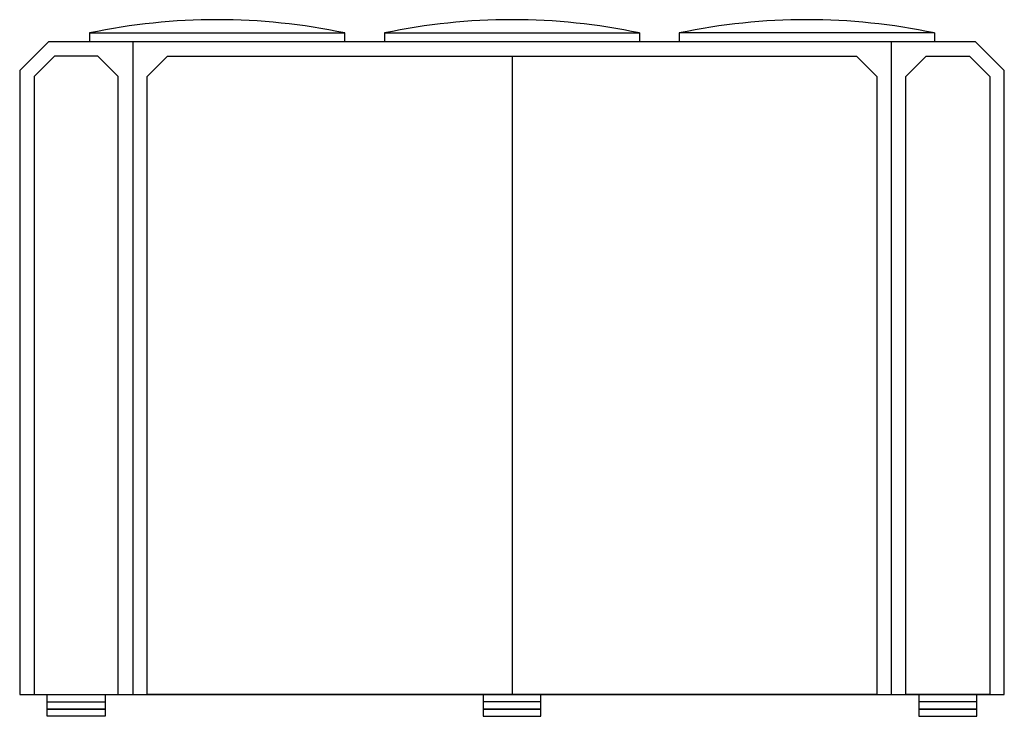
# Model space of a CAD drawing. Units: inches. Extents: x 106654 to 108782, y 56393 to 57900.
import ezdxf

# ---------------------------------------------------------------- set-up
doc = ezdxf.new("R2010")
doc.units = ezdxf.units.IN
doc.header["$MEASUREMENT"] = 0
doc.layers.add('freecads.com', color=7, linetype='Continuous')

msp = doc.modelspace()

# ---------------------------------------------------------------- linework, layer by layer
at = {"layer": 'freecads.com'}
for p, q in [((106805.1, 57871), (106805.1, 57852)), ((106805.1, 57871), (107356.4, 57871)), ((107356.4, 57871), (107356.4, 57852)), ((107442.4, 57871), (107442.4, 57852)), ((107442.4, 57871), (107993.7, 57871)), ((107993.7, 57871), (107993.7, 57852)), ((108079.7, 57871), (108079.7, 57852)), ((108631, 57871), (108079.7, 57871)), ((108631, 57871), (108631, 57852)), ((106716.5, 57852), (106654.1, 57789.6)), ((108719.6, 57852), (106716.5, 57852)), ((106898.4, 57852), (106898.4, 56440)), ((108537.7, 57852), (108537.7, 56440)), ((108782.1, 57789.6), (108719.6, 57852)), ((106729.5, 57820.8), (106685.3, 57776.6)), ((106823, 57820.8), (106729.5, 57820.8)), ((106867.2, 57776.6), (106823, 57820.8)), ((106929.6, 57776.6), (106973.8, 57820.8)), ((106973.8, 57820.8), (108462.3, 57820.8)), ((107718.1, 57820.8), (107718.1, 56440)), ((108462.3, 57820.8), (108506.5, 57776.6)), ((108569, 57776.6), (108613.1, 57820.8)), ((108613.1, 57820.8), (108706.6, 57820.8)), ((108706.6, 57820.8), (108750.8, 57776.6)), ((106654.1, 57789.6), (106654.1, 56440)), ((106685.3, 57776.6), (106685.3, 56440)), ((106867.2, 56440), (106867.2, 57776.6)), ((106929.6, 56440), (106929.6, 57776.6)), ((108506.5, 57776.6), (108506.5, 56440)), ((108569, 56440), (108569, 57776.6)), ((108750.8, 57776.6), (108750.8, 56440)), ((108782.1, 56440), (108782.1, 57789.6)), ((106654.1, 56440), (106716.5, 56440)), ((106685.3, 56440), (106729.5, 56440)), ((106713.7, 56440), (106838.7, 56440)), ((106713.7, 56408.7), (106713.7, 56440)), ((106716.5, 56440), (108719.6, 56440)), ((106729.5, 56440), (106823, 56440)), ((106823, 56440), (106867.2, 56440)), ((106838.7, 56440), (106838.7, 56408.7)), ((108251.2, 56440), (106929.6, 56440)), ((107780.5, 56440), (107655.6, 56440)), ((107655.6, 56440), (107655.6, 56408.7)), ((107780.5, 56408.7), (107780.5, 56440)), ((108344.7, 56440), (108251.2, 56440)), ((108506.5, 56440), (108344.7, 56440)), ((108613.1, 56440), (108569, 56440)), ((108722.4, 56440), (108597.4, 56440)), ((108597.4, 56440), (108597.4, 56408.7)), ((108706.6, 56440), (108613.1, 56440)), ((108750.8, 56440), (108706.6, 56440)), ((108719.6, 56440), (108782.1, 56440)), ((108722.4, 56408.7), (108722.4, 56440)), ((106713.7, 56424.3), (106838.7, 56424.3)), ((106713.7, 56408.7), (106713.7, 56424.3)), ((106838.7, 56424.3), (106838.7, 56408.7)), ((107780.5, 56424.3), (107655.6, 56424.3)), ((107655.6, 56424.3), (107655.6, 56408.7)), ((107780.5, 56408.7), (107780.5, 56424.3)), ((108722.4, 56424.3), (108597.4, 56424.3)), ((108597.4, 56424.3), (108597.4, 56408.7)), ((108722.4, 56408.7), (108722.4, 56424.3)), ((106838.7, 56408.7), (106713.7, 56408.7)), ((106713.7, 56408.7), (106838.7, 56408.7)), ((106713.7, 56393.1), (106713.7, 56408.7)), ((106838.7, 56408.7), (106713.7, 56408.7)), ((106838.7, 56393.1), (106713.7, 56393.1)), ((106838.7, 56408.7), (106838.7, 56393.1)), ((107655.6, 56408.7), (107780.5, 56408.7)), ((107780.5, 56408.7), (107655.6, 56408.7)), ((107655.6, 56408.7), (107655.6, 56393.1)), ((107655.6, 56408.7), (107780.5, 56408.7)), ((107655.6, 56393.1), (107780.5, 56393.1)), ((107780.5, 56393.1), (107780.5, 56408.7)), ((108597.4, 56408.7), (108722.4, 56408.7)), ((108722.4, 56408.7), (108597.4, 56408.7)), ((108597.4, 56408.7), (108597.4, 56393.1)), ((108597.4, 56408.7), (108722.4, 56408.7)), ((108597.4, 56393.1), (108722.4, 56393.1)), ((108722.4, 56393.1), (108722.4, 56408.7))]:
    msp.add_line(p, q, dxfattribs=at)
for centre in [(107080.8, 56559.9), (107718.1, 56559.9), (108355.3, 56559.9)]:
    msp.add_arc(centre, 1339.7, 78.1273, 101.8727, dxfattribs=at)

doc.saveas('drawing.dxf')
